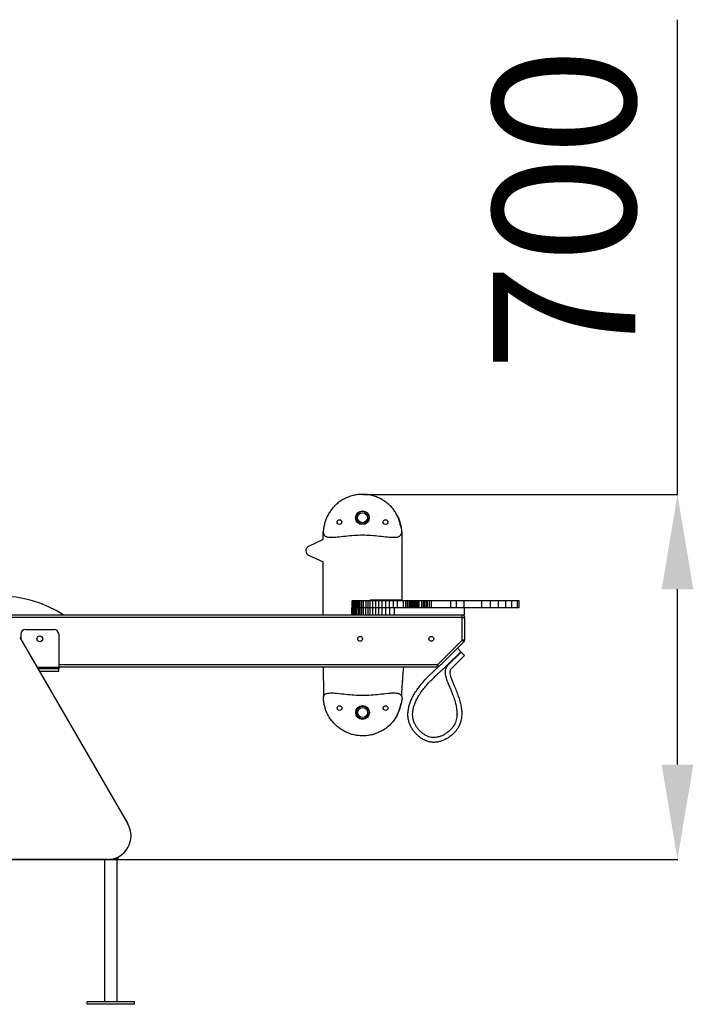
# Model space of a CAD drawing. Units: millimetres. Extents: x 24341 to 30486, y 13592 to 21200.
# Drawn here: x 27934 to 29353, y 19126 to 21200 of the extents above; entities that cross this region are included whole.
import ezdxf

# ---------------------------------------------------------------- set-up
doc = ezdxf.new("R2010")
doc.units = ezdxf.units.MM
doc.header["$PDSIZE"] = -1
doc.layers.add('размер', color=92, linetype='Continuous', lineweight=15)
doc.dimstyles.new('Размер М1.1', dxfattribs={"dimtxt": 300, "dimasz": 200, "dimexe": 1, "dimexo": 1, "dimgap": 50, "dimtad": 1, "dimdec": 0, "dimzin": 0, "dimtxsty": 'Standard', "dimcen": 2.5, "dimazin": 0, "dimtfac": 1, "dimtmove": 0, "dimatfit": 3, "dimfxl": 1, "dimtzin": 0, "dimarcsym": 0})

# ---------------------------------------------------------------- blocks, each defined once
blk = doc.blocks.new('*D9')
at = {"layer": 'Defpoints', "color": 0, "transparency": 16777216}
for p in [(28656.5, 20200.2), (29320.1, 20200.2), (28750.1, 19430.8)]:
    blk.add_point(p, dxfattribs=at)
at = {"layer": 'размер', "color": 0, "lineweight": -2, "transparency": 16777216}
for p, q in [((29320.1, 20200.2), (29320.1, 21200.2)), ((28657.5, 20200.2), (29321.1, 20200.2)), ((29320.1, 19630.8), (29320.1, 20000.2)), ((28751.1, 19430.8), (29321.1, 19430.8))]:
    blk.add_line(p, q, dxfattribs=at)
at = {"layer": 'размер', "color": 0, "transparency": 16777216}
for points in [[(29286.8, 20000.2), (29353.5, 20000.2), (29320.1, 20200.2)], [(29286.8, 19630.8), (29353.5, 19630.8), (29320.1, 19430.8)]]:
    blk.add_solid(points, dxfattribs=at)
at = {"layer": 'размер', "color": 0, "transparency": 16777216, "insert": (29120.1, 20800.2), "char_height": 300, "attachment_point": 5, "rotation": 90}
blk.add_mtext('700', dxfattribs=at)

msp = doc.modelspace()

# ---------------------------------------------------------------- linework, layer by layer
for p, q in [((28573.9, 20105.2), (28573.9, 20121.5)), ((28573.9, 20105.2), (28542.8, 20090.2)), ((28739.6, 20121.3), (28739.6, 19977.8)), ((28543, 20072.1), (28573.9, 20058.1)), ((28573.9, 19945.8), (28573.9, 20058.1)), ((28673.4, 19975.8), (28673.4, 19977.8)), ((28673.4, 19977.8), (28739.6, 19977.8)), ((28634.4, 19945.8), (28634.4, 19960.8)), ((28634.5, 19960.8), (28634.5, 19975.8)), ((28634.5, 19960.8), (28634.5, 19975.8)), ((28634.5, 19945.8), (28634.5, 19960.8)), ((28634.6, 19960.8), (28634.6, 19975.8)), ((28635, 19960.8), (28635, 19975.8)), ((28635, 19945.8), (28635, 19960.8)), ((28635.7, 19960.8), (28635.7, 19975.8)), ((28635.7, 19945.8), (28635.7, 19960.8)), ((28637.7, 19960.8), (28637.7, 19975.8)), ((28637.7, 19945.8), (28637.7, 19960.8)), ((28639.4, 19960.8), (28639.4, 19975.8)), ((28639.4, 19945.8), (28639.4, 19960.8)), ((28641.2, 19960.8), (28641.2, 19975.8)), ((28641.2, 19945.8), (28641.2, 19960.8)), ((28643.3, 19960.8), (28643.3, 19975.8)), ((28643.3, 19945.8), (28643.3, 19960.8)), ((28645.6, 19945.8), (28645.6, 19960.8)), ((28645.7, 19960.8), (28645.7, 19975.8)), ((28648.5, 19960.8), (28648.5, 19975.8)), ((28648.5, 19945.8), (28648.5, 19960.8)), ((28651.5, 19960.8), (28651.5, 19975.8)), ((28651.5, 19945.8), (28651.5, 19960.8)), ((28654.8, 19960.8), (28654.8, 19975.8)), ((28654.8, 19945.8), (28654.8, 19960.8)), ((28658.8, 19960.8), (28658.8, 19975.8)), ((28658.8, 19945.8), (28658.8, 19960.8)), ((28663.9, 19945.8), (28663.9, 19960.8)), ((28664, 19960.8), (28664, 19975.8)), ((28668.2, 19960.8), (28668.2, 19975.8)), ((28668.2, 19945.8), (28668.2, 19960.8)), ((28672.6, 19945.8), (28672.6, 19960.8)), ((28672.7, 19960.8), (28672.7, 19975.8)), ((28678.3, 19960.8), (28678.3, 19975.8)), ((28678.3, 19945.8), (28678.3, 19960.8)), ((28684.3, 19945.8), (28684.3, 19960.8)), ((28684.4, 19960.8), (28684.4, 19975.8)), ((28691, 19960.8), (28691, 19975.8)), ((28691, 19945.8), (28691, 19960.8)), ((28698.2, 19945.8), (28698.2, 19960.8)), ((28698.3, 19960.8), (28698.3, 19975.8)), ((28705.7, 19960.8), (28705.7, 19975.8)), ((28705.9, 19945.8), (28705.9, 19960.8)), ((28713.1, 19960.8), (28713.1, 19975.8)), ((28713.8, 19945.8), (28713.8, 19960.8)), ((28722.1, 19960.8), (28722.1, 19975.8)), ((28723.9, 19945.8), (28723.9, 19960.8)), ((28730, 19960.8), (28723.9, 19960.8)), ((28730.2, 19960.8), (28730.2, 19975.8)), ((28742.6, 19960.8), (28742.6, 19975.8)), ((28747.7, 19960.8), (28747.7, 19975.8)), ((28751.6, 19960.8), (28751.6, 19975.8)), ((28755.1, 19960.8), (28755.1, 19975.8)), ((28757.8, 19960.8), (28757.8, 19975.8)), ((28760.3, 19960.8), (28760.3, 19975.8)), ((28762.5, 19960.8), (28762.5, 19975.8)), ((28764.2, 19960.8), (28764.2, 19975.8)), ((28765.9, 19960.8), (28765.9, 19975.8)), ((28767.7, 19960.8), (28767.7, 19975.8)), ((28769.7, 19960.8), (28769.7, 19975.8)), ((28771.5, 19960.8), (28771.5, 19975.8)), ((28773.5, 19960.8), (28773.5, 19975.8)), ((28775.7, 19960.8), (28775.7, 19975.8)), ((28781.2, 19960.8), (28781.2, 19975.8)), ((28785.1, 19960.8), (28785.1, 19975.8)), ((28788.2, 19960.8), (28788.2, 19975.8)), ((28791.7, 19960.8), (28791.7, 19975.8)), ((28793.6, 19960.8), (28793.6, 19975.8)), ((28797.5, 19960.8), (28797.5, 19975.8)), ((28801.8, 19960.8), (28801.8, 19975.8)), ((28842.5, 19975.8), (28801.8, 19975.8)), ((28842.5, 19960.8), (28801.8, 19960.8)), ((28842.5, 19960.8), (28842.5, 19975.8)), ((28854.4, 19960.8), (28854.4, 19975.8)), ((28870.6, 19960.8), (28870.6, 19975.8)), ((28871.5, 19945.8), (28871.5, 19960.8)), ((28908.1, 19960.8), (28908.1, 19975.8)), ((28926.3, 19960.8), (28926.3, 19975.8)), ((28943, 19960.8), (28943, 19975.8)), ((28958.5, 19960.8), (28958.5, 19975.8)), ((28970.8, 19960.8), (28970.8, 19975.8)), ((28983.1, 19960.8), (28983.1, 19975.8)), ((28986.5, 19960.8), (28986.5, 19975.8)), ((28866.5, 19940.8), (26916.5, 19940.8)), ((28634.3, 19945.8), (27148.6, 19945.8)), ((28871.5, 19945.8), (28723.9, 19945.8)), ((28866.5, 19940.8), (28866.5, 19945.8)), ((28866.5, 19892.9), (28866.5, 19940.8)), ((28866.5, 19940.8), (28871.5, 19940.8)), ((28871.5, 19940.8), (28871.5, 19892.9)), ((27946.5, 19915.8), (28006.5, 19915.8)), ((27934.3, 19898.4), (28162.2, 19505.9)), ((27936.5, 19905.8), (27936.5, 19894.8)), ((28016.5, 19905.8), (28016.5, 19835.8)), ((28814.4, 19840.8), (28866.5, 19892.9)), ((28828.2, 19847.5), (28856.5, 19875.8)), ((28870, 19889.3), (28856.5, 19875.8)), ((28856.5, 19875.8), (28863.5, 19868.7)), ((28871.5, 19892.9), (28866.5, 19892.9)), ((28835.2, 19840.4), (28863.5, 19868.7)), ((28864.2, 19868), (28835.9, 19839.7)), ((28871.3, 19860.9), (28843, 19832.7)), ((28864.2, 19868), (28871.3, 19860.9)), ((27970.7, 19835.8), (28016.5, 19835.8)), ((28016.5, 19832.8), (27972.4, 19832.8)), ((28814.4, 19840.8), (28016.5, 19840.8)), ((28814.4, 19835.8), (28016.5, 19835.8)), ((28016.5, 19835.8), (28016.5, 19832.8)), ((28016.5, 19826.8), (28016.5, 19832.8)), ((28814.4, 19835.8), (28814.4, 19840.8)), ((28016.5, 19826.8), (27975.9, 19826.8)), ((28574.4, 19774), (28574.4, 19772.7)), ((26586.4, 19430.8), (29166.4, 19430.8)), ((28119, 19430.8), (27664.5, 19430.8)), ((28113, 19430.8), (28113, 19130.8)), ((28130.1, 19430.8), (28122.8, 19430.8)), ((28130.1, 19430.8), (28141.5, 19430.8)), ((28133, 19432.8), (28141.5, 19432.8)), ((28140, 19130.8), (28140, 19430.8)), ((28141.5, 19432.8), (28141.5, 19436.2)), ((28141.5, 19430.8), (28141.5, 19432.8)), ((28176.5, 19130.8), (28076.5, 19130.8)), ((28076.5, 19125.8), (28076.5, 19130.8)), ((28176.5, 19125.8), (28076.5, 19125.8)), ((28176.5, 19125.8), (28176.5, 19130.8))]:
    msp.add_line(p, q)
at = {"flags": 128}
for points in [[(28866.5, 19892.9), (28867.1, 19892.2), (28867.8, 19891.5), (28868.4, 19890.9), (28869, 19890.4), (28869.4, 19889.9), (28869.7, 19889.6), (28869.9, 19889.4), (28870, 19889.3)], [(28814.4, 19840.8), (28815.1, 19840.1), (28815.7, 19839.4), (28816.3, 19838.8), (28816.9, 19838.3), (28817.3, 19837.9), (28817.5, 19837.7)]]:
    msp.add_lwpolyline(points, dxfattribs=at)
for centre, radius in [((28656.4, 20151), 14.5), ((28656.4, 20151), 13.5), ((28607.9, 20141.8), 5), ((28656.4, 20151), 10.5), ((28656.4, 20151), 10.5), ((28705, 20141.8), 5), ((27976.5, 19895.8), 6), ((28651.5, 19895.8), 5), ((28801.5, 19895.8), 5), ((28608.2, 19749.9), 5), ((28656.8, 19740.6), 14.5), ((28656.8, 19740.6), 13.5), ((28656.8, 19740.6), 10.5), ((28705.3, 19749.9), 5)]:
    msp.add_circle(centre, radius)
for centre, radius, start, end in [((28547.1, 20081.2), 10, 115.6922, 245.6119), ((27891.5, 19735.8), 250, 57.1401, 122.8599), ((28866.5, 19940.8), 5, 0, 90), ((27946.5, 19905.8), 10, 90, 180), ((28006.5, 19905.8), 10, 0, 90), ((28866.5, 19892.9), 5, 315, 0), ((28814.4, 19840.8), 5, 270, 283.3768), ((28119, 19480.8), 50, 270, 30.1432)]:
    msp.add_arc(centre, radius, start, end)
for points, knots in [([(28656.5, 20114.7), (28650.5, 20114.6), (28638.6, 20114.4), (28620.8, 20112.5), (28607.3, 20110.8), (28598, 20110.1), (28593, 20109.8), (28588, 20109.8), (28583.8, 20110.2), (28580.4, 20111), (28578, 20111.9), (28576, 20113.5), (28574.7, 20116), (28574, 20119.1), (28573.9, 20122.5), (28574.3, 20127.7), (28575.7, 20134.4), (28577.7, 20142.8), (28580.7, 20150.9), (28584.6, 20158.6), (28589.4, 20165.9), (28594.8, 20172.7), (28601.2, 20179.2), (28608.7, 20185.2), (28617.4, 20190.6), (28626.6, 20194.8), (28636.3, 20197.9), (28646.3, 20199.8), (28656.4, 20200.4), (28666.5, 20199.8), (28676.5, 20198), (28686.1, 20194.9), (28695.4, 20190.7), (28704, 20185.3), (28711.7, 20179.3), (28718.2, 20172.8), (28723.6, 20166.1), (28728.1, 20158.8), (28731.6, 20151), (28734.5, 20142.9), (28736.8, 20134.4), (28738.9, 20127.6), (28739.7, 20122.4), (28739.5, 20119), (28738.3, 20115.9), (28736.2, 20113.2), (28733.3, 20111.1), (28729.5, 20110), (28725, 20109.9), (28719.9, 20109.8), (28714.9, 20110), (28705.6, 20110.8), (28692.1, 20112.5), (28674.3, 20114.4), (28662.4, 20114.6), (28656.5, 20114.7)], [0, 0, 0, 0, 0.041482, 0.082976, 0.124456, 0.136153, 0.147811, 0.159384, 0.17113, 0.17719, 0.183102, 0.188739, 0.19453, 0.202668, 0.210678, 0.218454, 0.238365, 0.258397, 0.278449, 0.298542, 0.318657, 0.338754, 0.358833, 0.382261, 0.405735, 0.429251, 0.452783, 0.476306, 0.499813, 0.523294, 0.546733, 0.570145, 0.593602, 0.617163, 0.640853, 0.661126, 0.681199, 0.700973, 0.720592, 0.740463, 0.760848, 0.781769, 0.789679, 0.797319, 0.805059, 0.813059, 0.820953, 0.828705, 0.840548, 0.852253, 0.863856, 0.875484, 0.91703, 0.958513, 1, 1, 1, 1]), ([(28728.3, 20157.9), (28728.9, 20156.9), (28731.2, 20153.2), (28734, 20146.2), (28736.6, 20138.2), (28737.4, 20133.1), (28737.7, 20131)], [0, 0, 0, 0, 0.124835, 0.453313, 0.785537, 1, 1, 1, 1]), ([(28635, 19960.8), (28634.8, 19960.8), (28634.6, 19960.8), (28634.6, 19960.8), (28634.5, 19960.8)], [0, 0, 0, 0, 0.5602892, 1, 1, 1, 1]), ([(28635, 19975.8), (28634.9, 19975.8), (28634.7, 19975.8), (28634.6, 19975.8), (28634.6, 19975.8)], [0, 0, 0, 0, 0.560127, 1, 1, 1, 1]), ([(28635.7, 19975.8), (28635.5, 19975.8), (28635.3, 19975.8), (28635.1, 19975.8), (28635, 19975.8)], [0, 0, 0, 0, 0.5601553, 1, 1, 1, 1]), ([(28635.7, 19960.8), (28635.5, 19960.8), (28635.3, 19960.8), (28635.1, 19960.8), (28635, 19960.8)], [0, 0, 0, 0, 0.5601553, 1, 1, 1, 1]), ([(28635.7, 19960.8), (28635.5, 19960.8), (28635.2, 19960.8), (28635, 19960.8), (28635, 19960.8)], [0, 0, 0, 0, 0.560039, 1, 1, 1, 1]), ([(28637.7, 19975.8), (28637.3, 19975.8), (28636.5, 19975.8), (28635.9, 19975.8), (28635.7, 19975.8)], [0, 0, 0, 0, 0.560047, 1, 1, 1, 1]), ([(28637.7, 19960.8), (28637.3, 19960.8), (28636.5, 19960.8), (28635.9, 19960.8), (28635.7, 19960.8)], [0, 0, 0, 0, 0.560047, 1, 1, 1, 1]), ([(28637.7, 19960.8), (28637.2, 19960.8), (28636.4, 19960.8), (28635.9, 19960.8), (28635.7, 19960.8)], [0, 0, 0, 0, 0.559908, 1, 1, 1, 1]), ([(28639.4, 19975.8), (28639.1, 19975.8), (28638.5, 19975.8), (28638, 19975.8), (28637.7, 19975.8)], [0, 0, 0, 0, 0.5600816, 1, 1, 1, 1]), ([(28639.4, 19960.8), (28639.1, 19960.8), (28638.5, 19960.8), (28638, 19960.8), (28637.7, 19960.8)], [0, 0, 0, 0, 0.5600816, 1, 1, 1, 1]), ([(28639.4, 19960.8), (28639.1, 19960.8), (28638.5, 19960.8), (28637.9, 19960.8), (28637.7, 19960.8)], [0, 0, 0, 0, 0.560137, 1, 1, 1, 1]), ([(28641.2, 19975.8), (28640.9, 19975.8), (28640.3, 19975.8), (28639.7, 19975.8), (28639.4, 19975.8)], [0, 0, 0, 0, 0.560132, 1, 1, 1, 1]), ([(28641.2, 19960.8), (28640.9, 19960.8), (28640.3, 19960.8), (28639.7, 19960.8), (28639.4, 19960.8)], [0, 0, 0, 0, 0.560132, 1, 1, 1, 1]), ([(28641.2, 19960.8), (28640.8, 19960.8), (28640.2, 19960.8), (28639.7, 19960.8), (28639.4, 19960.8)], [0, 0, 0, 0, 0.560168, 1, 1, 1, 1]), ([(28643.3, 19975.8), (28642.9, 19975.8), (28642.2, 19975.8), (28641.5, 19975.8), (28641.2, 19975.8)], [0, 0, 0, 0, 0.560231, 1, 1, 1, 1]), ([(28643.3, 19960.8), (28642.9, 19960.8), (28642.2, 19960.8), (28641.5, 19960.8), (28641.2, 19960.8)], [0, 0, 0, 0, 0.560231, 1, 1, 1, 1]), ([(28643.3, 19960.8), (28642.9, 19960.8), (28642.2, 19960.8), (28641.5, 19960.8), (28641.2, 19960.8)], [0, 0, 0, 0, 0.560077, 1, 1, 1, 1]), ([(28645.7, 19975.8), (28645.2, 19975.8), (28644.4, 19975.8), (28643.6, 19975.8), (28643.3, 19975.8)], [0, 0, 0, 0, 0.560148, 1, 1, 1, 1]), ([(28645.7, 19960.8), (28645.2, 19960.8), (28644.4, 19960.8), (28643.6, 19960.8), (28643.3, 19960.8)], [0, 0, 0, 0, 0.560148, 1, 1, 1, 1]), ([(28645.6, 19960.8), (28645.2, 19960.8), (28644.4, 19960.8), (28643.6, 19960.8), (28643.3, 19960.8)], [0, 0, 0, 0, 0.560052, 1, 1, 1, 1]), ([(28648.5, 19960.8), (28648, 19960.8), (28647, 19960.8), (28646, 19960.8), (28645.6, 19960.8)], [0, 0, 0, 0, 0.5600595, 1, 1, 1, 1]), ([(28648.5, 19975.8), (28648, 19975.8), (28647, 19975.8), (28646.1, 19975.8), (28645.7, 19975.8)], [0, 0, 0, 0, 0.560005, 1, 1, 1, 1]), ([(28648.5, 19960.8), (28648, 19960.8), (28647, 19960.8), (28646.1, 19960.8), (28645.7, 19960.8)], [0, 0, 0, 0, 0.560005, 1, 1, 1, 1]), ([(28651.5, 19975.8), (28651, 19975.8), (28650, 19975.8), (28649, 19975.8), (28648.5, 19975.8)], [0, 0, 0, 0, 0.560083, 1, 1, 1, 1]), ([(28651.5, 19960.8), (28651, 19960.8), (28650, 19960.8), (28649, 19960.8), (28648.5, 19960.8)], [0, 0, 0, 0, 0.560083, 1, 1, 1, 1]), ([(28651.5, 19960.8), (28650.9, 19960.8), (28649.9, 19960.8), (28648.9, 19960.8), (28648.5, 19960.8)], [0, 0, 0, 0, 0.560122, 1, 1, 1, 1]), ([(28654.8, 19975.8), (28654.2, 19975.8), (28653.1, 19975.8), (28652, 19975.8), (28651.5, 19975.8)], [0, 0, 0, 0, 0.5600733, 1, 1, 1, 1]), ([(28654.8, 19960.8), (28654.2, 19960.8), (28653.1, 19960.8), (28652, 19960.8), (28651.5, 19960.8)], [0, 0, 0, 0, 0.5600733, 1, 1, 1, 1]), ([(28654.8, 19960.8), (28654.2, 19960.8), (28653.1, 19960.8), (28652, 19960.8), (28651.5, 19960.8)], [0, 0, 0, 0, 0.560041, 1, 1, 1, 1]), ([(28658.8, 19975.8), (28658.1, 19975.8), (28656.7, 19975.8), (28655.4, 19975.8), (28654.8, 19975.8)], [0, 0, 0, 0, 0.560076, 1, 1, 1, 1]), ([(28658.8, 19960.8), (28658.1, 19960.8), (28656.7, 19960.8), (28655.4, 19960.8), (28654.8, 19960.8)], [0, 0, 0, 0, 0.560076, 1, 1, 1, 1]), ([(28658.8, 19960.8), (28658.1, 19960.8), (28656.7, 19960.8), (28655.4, 19960.8), (28654.8, 19960.8)], [0, 0, 0, 0, 0.560067, 1, 1, 1, 1]), ([(28664, 19975.8), (28663, 19975.8), (28661.3, 19975.8), (28659.6, 19975.8), (28658.8, 19975.8)], [0, 0, 0, 0, 0.5600458, 1, 1, 1, 1]), ([(28664, 19960.8), (28663, 19960.8), (28661.3, 19960.8), (28659.6, 19960.8), (28658.8, 19960.8)], [0, 0, 0, 0, 0.5600458, 1, 1, 1, 1]), ([(28663.9, 19960.8), (28663, 19960.8), (28661.3, 19960.8), (28659.6, 19960.8), (28658.8, 19960.8)], [0, 0, 0, 0, 0.56008, 1, 1, 1, 1]), ([(28668.2, 19960.8), (28667.4, 19960.8), (28666, 19960.8), (28664.6, 19960.8), (28663.9, 19960.8)], [0, 0, 0, 0, 0.560019, 1, 1, 1, 1]), ([(28668.2, 19975.8), (28667.4, 19975.8), (28666, 19975.8), (28664.6, 19975.8), (28664, 19975.8)], [0, 0, 0, 0, 0.560074, 1, 1, 1, 1]), ([(28668.2, 19960.8), (28667.4, 19960.8), (28666, 19960.8), (28664.6, 19960.8), (28664, 19960.8)], [0, 0, 0, 0, 0.560074, 1, 1, 1, 1]), ([(28672.7, 19975.8), (28671.8, 19975.8), (28670.4, 19975.8), (28668.9, 19975.8), (28668.2, 19975.8)], [0, 0, 0, 0, 0.560042, 1, 1, 1, 1]), ([(28672.7, 19960.8), (28671.8, 19960.8), (28670.4, 19960.8), (28668.9, 19960.8), (28668.2, 19960.8)], [0, 0, 0, 0, 0.560042, 1, 1, 1, 1]), ([(28672.6, 19960.8), (28671.8, 19960.8), (28670.3, 19960.8), (28668.8, 19960.8), (28668.2, 19960.8)], [0, 0, 0, 0, 0.560047, 1, 1, 1, 1]), ([(28678.3, 19960.8), (28677.2, 19960.8), (28675.4, 19960.8), (28673.5, 19960.8), (28672.6, 19960.8)], [0, 0, 0, 0, 0.560036, 1, 1, 1, 1]), ([(28678.3, 19975.8), (28677.3, 19975.8), (28675.4, 19975.8), (28673.5, 19975.8), (28672.7, 19975.8)], [0, 0, 0, 0, 0.560066, 1, 1, 1, 1]), ([(28678.3, 19960.8), (28677.3, 19960.8), (28675.4, 19960.8), (28673.5, 19960.8), (28672.7, 19960.8)], [0, 0, 0, 0, 0.560066, 1, 1, 1, 1]), ([(28684.4, 19975.8), (28683.3, 19975.8), (28681.2, 19975.8), (28679.2, 19975.8), (28678.3, 19975.8)], [0, 0, 0, 0, 0.5600264, 1, 1, 1, 1]), ([(28684.4, 19960.8), (28683.3, 19960.8), (28681.2, 19960.8), (28679.2, 19960.8), (28678.3, 19960.8)], [0, 0, 0, 0, 0.5600264, 1, 1, 1, 1]), ([(28684.3, 19960.8), (28683.2, 19960.8), (28681.2, 19960.8), (28679.2, 19960.8), (28678.3, 19960.8)], [0, 0, 0, 0, 0.560045, 1, 1, 1, 1]), ([(28691, 19960.8), (28689.8, 19960.8), (28687.6, 19960.8), (28685.3, 19960.8), (28684.3, 19960.8)], [0, 0, 0, 0, 0.560016, 1, 1, 1, 1]), ([(28691, 19975.8), (28689.8, 19975.8), (28687.6, 19975.8), (28685.4, 19975.8), (28684.4, 19975.8)], [0, 0, 0, 0, 0.560054, 1, 1, 1, 1]), ([(28691, 19960.8), (28689.8, 19960.8), (28687.6, 19960.8), (28685.4, 19960.8), (28684.4, 19960.8)], [0, 0, 0, 0, 0.560054, 1, 1, 1, 1]), ([(28698.3, 19975.8), (28696.9, 19975.8), (28694.5, 19975.8), (28692.1, 19975.8), (28691, 19975.8)], [0, 0, 0, 0, 0.560026, 1, 1, 1, 1]), ([(28698.3, 19960.8), (28696.9, 19960.8), (28694.5, 19960.8), (28692.1, 19960.8), (28691, 19960.8)], [0, 0, 0, 0, 0.560026, 1, 1, 1, 1]), ([(28698.2, 19960.8), (28696.9, 19960.8), (28694.5, 19960.8), (28692.1, 19960.8), (28691, 19960.8)], [0, 0, 0, 0, 0.56, 1, 1, 1, 1]), ([(28705.9, 19960.8), (28704.5, 19960.8), (28702, 19960.8), (28699.4, 19960.8), (28698.2, 19960.8)], [0, 0, 0, 0, 0.560034, 1, 1, 1, 1]), ([(28705.7, 19975.8), (28704.4, 19975.8), (28701.9, 19975.8), (28699.4, 19975.8), (28698.3, 19975.8)], [0, 0, 0, 0, 0.560047, 1, 1, 1, 1]), ([(28705.7, 19960.8), (28704.4, 19960.8), (28701.9, 19960.8), (28699.4, 19960.8), (28698.3, 19960.8)], [0, 0, 0, 0, 0.560047, 1, 1, 1, 1]), ([(28713.1, 19975.8), (28711.8, 19975.8), (28709.3, 19975.8), (28706.8, 19975.8), (28705.7, 19975.8)], [0, 0, 0, 0, 0.560058, 1, 1, 1, 1]), ([(28713.1, 19960.8), (28711.8, 19960.8), (28709.3, 19960.8), (28706.8, 19960.8), (28705.7, 19960.8)], [0, 0, 0, 0, 0.560058, 1, 1, 1, 1]), ([(28713.8, 19960.8), (28712.4, 19960.8), (28709.8, 19960.8), (28707.1, 19960.8), (28705.9, 19960.8)], [0, 0, 0, 0, 0.5600396, 1, 1, 1, 1]), ([(28722.1, 19975.8), (28720.5, 19975.8), (28717.5, 19975.8), (28714.5, 19975.8), (28713.1, 19975.8)], [0, 0, 0, 0, 0.560024, 1, 1, 1, 1]), ([(28722.1, 19960.8), (28720.5, 19960.8), (28717.5, 19960.8), (28714.5, 19960.8), (28713.1, 19960.8)], [0, 0, 0, 0, 0.560024, 1, 1, 1, 1]), ([(28723.9, 19960.8), (28722.1, 19960.8), (28718.8, 19960.8), (28715.3, 19960.8), (28713.8, 19960.8)], [0, 0, 0, 0, 0.559978, 1, 1, 1, 1]), ([(28730.2, 19975.8), (28728.7, 19975.8), (28726.1, 19975.8), (28723.3, 19975.8), (28722.1, 19975.8)], [0, 0, 0, 0, 0.560023, 1, 1, 1, 1]), ([(28730.2, 19960.8), (28728.7, 19960.8), (28726.1, 19960.8), (28723.3, 19960.8), (28722.1, 19960.8)], [0, 0, 0, 0, 0.560023, 1, 1, 1, 1]), ([(28742.6, 19975.8), (28740.4, 19975.8), (28736.5, 19975.8), (28732.1, 19975.8), (28730.2, 19975.8)], [0, 0, 0, 0, 0.559973, 1, 1, 1, 1]), ([(28742.6, 19960.8), (28740.4, 19960.8), (28736.5, 19960.8), (28732.1, 19960.8), (28730.2, 19960.8)], [0, 0, 0, 0, 0.559973, 1, 1, 1, 1]), ([(28747.7, 19975.8), (28746.8, 19975.8), (28745.2, 19975.8), (28743.4, 19975.8), (28742.6, 19975.8)], [0, 0, 0, 0, 0.560005, 1, 1, 1, 1]), ([(28747.7, 19960.8), (28746.8, 19960.8), (28745.2, 19960.8), (28743.4, 19960.8), (28742.6, 19960.8)], [0, 0, 0, 0, 0.560005, 1, 1, 1, 1]), ([(28751.6, 19975.8), (28750.9, 19975.8), (28749.7, 19975.8), (28748.3, 19975.8), (28747.7, 19975.8)], [0, 0, 0, 0, 0.560039, 1, 1, 1, 1]), ([(28751.6, 19960.8), (28750.9, 19960.8), (28749.7, 19960.8), (28748.3, 19960.8), (28747.7, 19960.8)], [0, 0, 0, 0, 0.560039, 1, 1, 1, 1]), ([(28755.1, 19975.8), (28754.4, 19975.8), (28753.3, 19975.8), (28752.1, 19975.8), (28751.6, 19975.8)], [0, 0, 0, 0, 0.5600798, 1, 1, 1, 1]), ([(28755.1, 19960.8), (28754.4, 19960.8), (28753.3, 19960.8), (28752.1, 19960.8), (28751.6, 19960.8)], [0, 0, 0, 0, 0.5600798, 1, 1, 1, 1]), ([(28757.8, 19975.8), (28757.3, 19975.8), (28756.4, 19975.8), (28755.5, 19975.8), (28755.1, 19975.8)], [0, 0, 0, 0, 0.560121, 1, 1, 1, 1]), ([(28757.8, 19960.8), (28757.3, 19960.8), (28756.4, 19960.8), (28755.5, 19960.8), (28755.1, 19960.8)], [0, 0, 0, 0, 0.560121, 1, 1, 1, 1]), ([(28760.3, 19975.8), (28759.9, 19975.8), (28759, 19975.8), (28758.2, 19975.8), (28757.8, 19975.8)], [0, 0, 0, 0, 0.560026, 1, 1, 1, 1]), ([(28760.3, 19960.8), (28759.9, 19960.8), (28759, 19960.8), (28758.2, 19960.8), (28757.8, 19960.8)], [0, 0, 0, 0, 0.560026, 1, 1, 1, 1]), ([(28762.5, 19975.8), (28762.1, 19975.8), (28761.4, 19975.8), (28760.6, 19975.8), (28760.3, 19975.8)], [0, 0, 0, 0, 0.560033, 1, 1, 1, 1]), ([(28762.5, 19960.8), (28762.1, 19960.8), (28761.4, 19960.8), (28760.6, 19960.8), (28760.3, 19960.8)], [0, 0, 0, 0, 0.560033, 1, 1, 1, 1]), ([(28764.2, 19975.8), (28763.9, 19975.8), (28763.3, 19975.8), (28762.8, 19975.8), (28762.5, 19975.8)], [0, 0, 0, 0, 0.560086, 1, 1, 1, 1]), ([(28764.2, 19960.8), (28763.9, 19960.8), (28763.3, 19960.8), (28762.8, 19960.8), (28762.5, 19960.8)], [0, 0, 0, 0, 0.560086, 1, 1, 1, 1]), ([(28765.9, 19975.8), (28765.6, 19975.8), (28765, 19975.8), (28764.5, 19975.8), (28764.2, 19975.8)], [0, 0, 0, 0, 0.560243, 1, 1, 1, 1]), ([(28765.9, 19960.8), (28765.6, 19960.8), (28765, 19960.8), (28764.5, 19960.8), (28764.2, 19960.8)], [0, 0, 0, 0, 0.560243, 1, 1, 1, 1]), ([(28767.7, 19975.8), (28767.4, 19975.8), (28766.8, 19975.8), (28766.2, 19975.8), (28765.9, 19975.8)], [0, 0, 0, 0, 0.560163, 1, 1, 1, 1]), ([(28767.7, 19960.8), (28767.4, 19960.8), (28766.8, 19960.8), (28766.2, 19960.8), (28765.9, 19960.8)], [0, 0, 0, 0, 0.560163, 1, 1, 1, 1]), ([(28769.7, 19975.8), (28769.3, 19975.8), (28768.6, 19975.8), (28768, 19975.8), (28767.7, 19975.8)], [0, 0, 0, 0, 0.560171, 1, 1, 1, 1]), ([(28769.7, 19960.8), (28769.3, 19960.8), (28768.6, 19960.8), (28768, 19960.8), (28767.7, 19960.8)], [0, 0, 0, 0, 0.560171, 1, 1, 1, 1]), ([(28771.5, 19975.8), (28771.2, 19975.8), (28770.5, 19975.8), (28769.9, 19975.8), (28769.7, 19975.8)], [0, 0, 0, 0, 0.560054, 1, 1, 1, 1]), ([(28771.5, 19960.8), (28771.2, 19960.8), (28770.5, 19960.8), (28769.9, 19960.8), (28769.7, 19960.8)], [0, 0, 0, 0, 0.560054, 1, 1, 1, 1]), ([(28773.5, 19975.8), (28773.1, 19975.8), (28772.4, 19975.8), (28771.8, 19975.8), (28771.5, 19975.8)], [0, 0, 0, 0, 0.560261, 1, 1, 1, 1]), ([(28773.5, 19960.8), (28773.1, 19960.8), (28772.4, 19960.8), (28771.8, 19960.8), (28771.5, 19960.8)], [0, 0, 0, 0, 0.560261, 1, 1, 1, 1]), ([(28775.7, 19975.8), (28775.3, 19975.8), (28774.5, 19975.8), (28773.8, 19975.8), (28773.5, 19975.8)], [0, 0, 0, 0, 0.560208, 1, 1, 1, 1]), ([(28775.7, 19960.8), (28775.3, 19960.8), (28774.5, 19960.8), (28773.8, 19960.8), (28773.5, 19960.8)], [0, 0, 0, 0, 0.560208, 1, 1, 1, 1]), ([(28781.2, 19975.8), (28780.1, 19975.8), (28778.2, 19975.8), (28776.5, 19975.8), (28775.7, 19975.8)], [0, 0, 0, 0, 0.559922, 1, 1, 1, 1]), ([(28781.2, 19960.8), (28780.1, 19960.8), (28778.2, 19960.8), (28776.5, 19960.8), (28775.7, 19960.8)], [0, 0, 0, 0, 0.559922, 1, 1, 1, 1]), ([(28785.1, 19975.8), (28784.3, 19975.8), (28783, 19975.8), (28781.8, 19975.8), (28781.2, 19975.8)], [0, 0, 0, 0, 0.559985, 1, 1, 1, 1]), ([(28785.1, 19960.8), (28784.3, 19960.8), (28783, 19960.8), (28781.8, 19960.8), (28781.2, 19960.8)], [0, 0, 0, 0, 0.559985, 1, 1, 1, 1]), ([(28788.2, 19975.8), (28787.6, 19975.8), (28786.6, 19975.8), (28785.5, 19975.8), (28785.1, 19975.8)], [0, 0, 0, 0, 0.560016, 1, 1, 1, 1]), ([(28788.2, 19960.8), (28787.6, 19960.8), (28786.6, 19960.8), (28785.5, 19960.8), (28785.1, 19960.8)], [0, 0, 0, 0, 0.560016, 1, 1, 1, 1]), ([(28791.7, 19975.8), (28791.1, 19975.8), (28789.9, 19975.8), (28788.7, 19975.8), (28788.2, 19975.8)], [0, 0, 0, 0, 0.560022, 1, 1, 1, 1]), ([(28791.7, 19960.8), (28791.1, 19960.8), (28789.9, 19960.8), (28788.7, 19960.8), (28788.2, 19960.8)], [0, 0, 0, 0, 0.560022, 1, 1, 1, 1]), ([(28793.6, 19975.8), (28793.2, 19975.8), (28792.6, 19975.8), (28792, 19975.8), (28791.7, 19975.8)], [0, 0, 0, 0, 0.5600431, 1, 1, 1, 1]), ([(28793.6, 19960.8), (28793.2, 19960.8), (28792.6, 19960.8), (28792, 19960.8), (28791.7, 19960.8)], [0, 0, 0, 0, 0.5600431, 1, 1, 1, 1]), ([(28797.5, 19975.8), (28796.8, 19975.8), (28795.5, 19975.8), (28794.2, 19975.8), (28793.6, 19975.8)], [0, 0, 0, 0, 0.560061, 1, 1, 1, 1]), ([(28797.5, 19960.8), (28796.8, 19960.8), (28795.5, 19960.8), (28794.2, 19960.8), (28793.6, 19960.8)], [0, 0, 0, 0, 0.560061, 1, 1, 1, 1]), ([(28801.8, 19975.8), (28801, 19975.8), (28799.6, 19975.8), (28798.2, 19975.8), (28797.5, 19975.8)], [0, 0, 0, 0, 0.560039, 1, 1, 1, 1]), ([(28801.8, 19960.8), (28801, 19960.8), (28799.6, 19960.8), (28798.2, 19960.8), (28797.5, 19960.8)], [0, 0, 0, 0, 0.560039, 1, 1, 1, 1]), ([(28854.4, 19975.8), (28852.2, 19975.8), (28848.2, 19975.8), (28844.3, 19975.8), (28842.5, 19975.8)], [0, 0, 0, 0, 0.559987, 1, 1, 1, 1]), ([(28854.4, 19960.8), (28852.2, 19960.8), (28848.2, 19960.8), (28844.3, 19960.8), (28842.5, 19960.8)], [0, 0, 0, 0, 0.559987, 1, 1, 1, 1]), ([(28870.6, 19975.8), (28867.6, 19975.8), (28862.2, 19975.8), (28856.8, 19975.8), (28854.4, 19975.8)], [0, 0, 0, 0, 0.559981, 1, 1, 1, 1]), ([(28870.6, 19960.8), (28867.6, 19960.8), (28862.2, 19960.8), (28856.8, 19960.8), (28854.4, 19960.8)], [0, 0, 0, 0, 0.559981, 1, 1, 1, 1]), ([(28908.1, 19975.8), (28904.7, 19975.8), (28898.1, 19975.8), (28888.3, 19975.8), (28879.2, 19975.8), (28873.4, 19975.8), (28870.6, 19975.8)], [0, 0, 0, 0, 0.280139, 0.55992, 0.779817, 1, 1, 1, 1]), ([(28908.1, 19960.8), (28904.7, 19960.8), (28898.1, 19960.8), (28888.3, 19960.8), (28879.2, 19960.8), (28873.4, 19960.8), (28870.6, 19960.8)], [0, 0, 0, 0, 0.280139, 0.55992, 0.779817, 1, 1, 1, 1]), ([(28926.3, 19975.8), (28923, 19975.8), (28917.2, 19975.8), (28910.8, 19975.8), (28908.1, 19975.8)], [0, 0, 0, 0, 0.559938, 1, 1, 1, 1]), ([(28926.3, 19960.8), (28923, 19960.8), (28917.2, 19960.8), (28910.8, 19960.8), (28908.1, 19960.8)], [0, 0, 0, 0, 0.559938, 1, 1, 1, 1]), ([(28943, 19975.8), (28940, 19975.8), (28934.7, 19975.8), (28928.9, 19975.8), (28926.3, 19975.8)], [0, 0, 0, 0, 0.559952, 1, 1, 1, 1]), ([(28943, 19960.8), (28940, 19960.8), (28934.7, 19960.8), (28928.9, 19960.8), (28926.3, 19960.8)], [0, 0, 0, 0, 0.559952, 1, 1, 1, 1]), ([(28958.5, 19975.8), (28955.9, 19975.8), (28951, 19975.8), (28945.5, 19975.8), (28943, 19975.8)], [0, 0, 0, 0, 0.559928, 1, 1, 1, 1]), ([(28958.5, 19960.8), (28955.9, 19960.8), (28951, 19960.8), (28945.5, 19960.8), (28943, 19960.8)], [0, 0, 0, 0, 0.559928, 1, 1, 1, 1]), ([(28970.8, 19975.8), (28968.7, 19975.8), (28965, 19975.8), (28960.5, 19975.8), (28958.5, 19975.8)], [0, 0, 0, 0, 0.559925, 1, 1, 1, 1]), ([(28970.8, 19960.8), (28968.7, 19960.8), (28965, 19960.8), (28960.5, 19960.8), (28958.5, 19960.8)], [0, 0, 0, 0, 0.559925, 1, 1, 1, 1]), ([(28983.1, 19975.8), (28982.3, 19975.8), (28980.7, 19975.8), (28977.6, 19975.8), (28974.3, 19975.8), (28972, 19975.8), (28970.8, 19975.8)], [0, 0, 0, 0, 0.280089, 0.559934, 0.779865, 1, 1, 1, 1]), ([(28983.1, 19960.8), (28982.3, 19960.8), (28980.7, 19960.8), (28977.6, 19960.8), (28974.3, 19960.8), (28972, 19960.8), (28970.8, 19960.8)], [0, 0, 0, 0, 0.280089, 0.559934, 0.779865, 1, 1, 1, 1]), ([(28986.4, 19975.8), (28986.4, 19975.8), (28986.3, 19975.8), (28985.3, 19975.8), (28983.9, 19975.8), (28983.1, 19975.8)], [0, 0, 0, 0, 0.262457, 0.630892, 1, 1, 1, 1]), ([(28986.4, 19960.8), (28986.4, 19960.8), (28986.3, 19960.8), (28985.3, 19960.8), (28983.9, 19960.8), (28983.1, 19960.8)], [0, 0, 0, 0, 0.262457, 0.630892, 1, 1, 1, 1]), ([(28635, 19945.8), (28634.8, 19945.8), (28634.6, 19945.8), (28634.6, 19945.8), (28634.5, 19945.8)], [0, 0, 0, 0, 0.5602892, 1, 1, 1, 1]), ([(28635.7, 19945.8), (28635.5, 19945.8), (28635.2, 19945.8), (28635, 19945.8), (28635, 19945.8)], [0, 0, 0, 0, 0.560039, 1, 1, 1, 1]), ([(28637.7, 19945.8), (28637.2, 19945.8), (28636.4, 19945.8), (28635.9, 19945.8), (28635.7, 19945.8)], [0, 0, 0, 0, 0.559908, 1, 1, 1, 1]), ([(28639.4, 19945.8), (28639.1, 19945.8), (28638.5, 19945.8), (28637.9, 19945.8), (28637.7, 19945.8)], [0, 0, 0, 0, 0.560137, 1, 1, 1, 1]), ([(28641.2, 19945.8), (28640.8, 19945.8), (28640.2, 19945.8), (28639.7, 19945.8), (28639.4, 19945.8)], [0, 0, 0, 0, 0.560168, 1, 1, 1, 1]), ([(28643.3, 19945.8), (28642.9, 19945.8), (28642.2, 19945.8), (28641.5, 19945.8), (28641.2, 19945.8)], [0, 0, 0, 0, 0.560077, 1, 1, 1, 1]), ([(28645.6, 19945.8), (28645.2, 19945.8), (28644.4, 19945.8), (28643.6, 19945.8), (28643.3, 19945.8)], [0, 0, 0, 0, 0.560052, 1, 1, 1, 1]), ([(28648.5, 19945.8), (28648, 19945.8), (28647, 19945.8), (28646, 19945.8), (28645.6, 19945.8)], [0, 0, 0, 0, 0.5600595, 1, 1, 1, 1]), ([(28651.5, 19945.8), (28650.9, 19945.8), (28649.9, 19945.8), (28648.9, 19945.8), (28648.5, 19945.8)], [0, 0, 0, 0, 0.560122, 1, 1, 1, 1]), ([(28654.8, 19945.8), (28654.2, 19945.8), (28653.1, 19945.8), (28652, 19945.8), (28651.5, 19945.8)], [0, 0, 0, 0, 0.560041, 1, 1, 1, 1]), ([(28658.8, 19945.8), (28658.1, 19945.8), (28656.7, 19945.8), (28655.4, 19945.8), (28654.8, 19945.8)], [0, 0, 0, 0, 0.560067, 1, 1, 1, 1]), ([(28663.9, 19945.8), (28663, 19945.8), (28661.3, 19945.8), (28659.6, 19945.8), (28658.8, 19945.8)], [0, 0, 0, 0, 0.56008, 1, 1, 1, 1]), ([(28668.2, 19945.8), (28667.4, 19945.8), (28666, 19945.8), (28664.6, 19945.8), (28663.9, 19945.8)], [0, 0, 0, 0, 0.560019, 1, 1, 1, 1]), ([(28672.6, 19945.8), (28671.8, 19945.8), (28670.3, 19945.8), (28668.8, 19945.8), (28668.2, 19945.8)], [0, 0, 0, 0, 0.560047, 1, 1, 1, 1]), ([(28678.3, 19945.8), (28677.2, 19945.8), (28675.4, 19945.8), (28673.5, 19945.8), (28672.6, 19945.8)], [0, 0, 0, 0, 0.560036, 1, 1, 1, 1]), ([(28684.3, 19945.8), (28683.2, 19945.8), (28681.2, 19945.8), (28679.2, 19945.8), (28678.3, 19945.8)], [0, 0, 0, 0, 0.560045, 1, 1, 1, 1]), ([(28691, 19945.8), (28689.8, 19945.8), (28687.6, 19945.8), (28685.3, 19945.8), (28684.3, 19945.8)], [0, 0, 0, 0, 0.560016, 1, 1, 1, 1]), ([(28698.2, 19945.8), (28696.9, 19945.8), (28694.5, 19945.8), (28692.1, 19945.8), (28691, 19945.8)], [0, 0, 0, 0, 0.56, 1, 1, 1, 1]), ([(28705.9, 19945.8), (28704.5, 19945.8), (28702, 19945.8), (28699.4, 19945.8), (28698.2, 19945.8)], [0, 0, 0, 0, 0.560034, 1, 1, 1, 1]), ([(28713.8, 19945.8), (28712.4, 19945.8), (28709.8, 19945.8), (28707.1, 19945.8), (28705.9, 19945.8)], [0, 0, 0, 0, 0.5600396, 1, 1, 1, 1]), ([(28723.9, 19945.8), (28722.1, 19945.8), (28718.8, 19945.8), (28715.3, 19945.8), (28713.8, 19945.8)], [0, 0, 0, 0, 0.559978, 1, 1, 1, 1]), ([(28573.6, 19835.8), (28573.7, 19829.2), (28574.1, 19808.6), (28574.2, 19788), (28574.4, 19774)], [0, 0, 0, 0, 0.317916, 1, 1, 1, 1]), ([(28739.2, 19774), (28739.4, 19777.6), (28739.7, 19784.7), (28740.2, 19795), (28740.8, 19804.9), (28741.6, 19814.7), (28742.5, 19824.9), (28743.1, 19832), (28743.5, 19835.7), (28743.5, 19835.8)], [0, 0, 0, 0, 0.176816, 0.342094, 0.500312, 0.655945, 0.82108, 0.9934, 1, 1, 1, 1]), ([(28843, 19832.7), (28842.6, 19832.1), (28841.6, 19831), (28840.9, 19828.9), (28840.5, 19826), (28840.8, 19822.3), (28841.9, 19817.2), (28844, 19811), (28846.8, 19803.9), (28850.4, 19795.3), (28854.5, 19785.6), (28858.4, 19774.8), (28861.7, 19764.5), (28863.9, 19755.1), (28865.2, 19746.6), (28865.8, 19739.1), (28865.6, 19731.8), (28864.5, 19724.8), (28862.6, 19718), (28859.8, 19711.4), (28856, 19705.2), (28851.2, 19699.2), (28845.6, 19693.7), (28839.4, 19688.8), (28832.8, 19684.7), (28825.8, 19681.4), (28818.6, 19679.1), (28811.3, 19677.7), (28803.8, 19677.6), (28796.5, 19678.8), (28789.5, 19681.2), (28782.8, 19684.7), (28776.5, 19689), (28770.8, 19694.1), (28765.6, 19699.7), (28761.2, 19705.8), (28757.6, 19712.3), (28754.8, 19719.3), (28752.9, 19726.8), (28752.1, 19734.9), (28752.4, 19743.1), (28753.8, 19751.4), (28756.1, 19759.7), (28759.6, 19768.4), (28764.2, 19777.4), (28770, 19786.7), (28776.7, 19795.9), (28784.2, 19804.9), (28792.1, 19813.5), (28799.4, 19820.9), (28805.6, 19826.9), (28810.7, 19831.6), (28815.4, 19835.9), (28819.6, 19839.7), (28823.1, 19842.9), (28825.9, 19845.4), (28827.5, 19846.9), (28828.2, 19847.5)], [0, 0, 0, 0, 0.005023, 0.010224, 0.015896, 0.025574, 0.036733, 0.053615, 0.072153, 0.091515, 0.120274, 0.147673, 0.17364, 0.198186, 0.216859, 0.234768, 0.252056, 0.268924, 0.285639, 0.302524, 0.319944, 0.33815, 0.356984, 0.376194, 0.394607, 0.412936, 0.431035, 0.44884, 0.466399, 0.483912, 0.501602, 0.519557, 0.537748, 0.556059, 0.574327, 0.59236, 0.609963, 0.627012, 0.646426, 0.6657, 0.68517, 0.705102, 0.725692, 0.74707, 0.772037, 0.798123, 0.825306, 0.853458, 0.881888, 0.909625, 0.927407, 0.9441, 0.959385, 0.97294, 0.984443, 0.99357, 1, 1, 1, 1]), ([(28835.9, 19839.7), (28835.1, 19838.7), (28833.3, 19836.7), (28831.7, 19833.2), (28830.9, 19829.7), (28830.6, 19826.4), (28830.7, 19822.4), (28831.4, 19817.9), (28832.8, 19812.9), (28835.1, 19806.1), (28838.5, 19797.7), (28842.7, 19787.9), (28846.7, 19777.9), (28850.3, 19767.7), (28853.2, 19757.5), (28855, 19748), (28855.8, 19739.1), (28855.5, 19731.5), (28854.3, 19725), (28852.5, 19719.6), (28849.9, 19714.3), (28846.5, 19709.2), (28842.3, 19704.3), (28837.3, 19699.8), (28831.7, 19695.7), (28825.7, 19692.3), (28819.5, 19689.8), (28813.4, 19688.2), (28807.5, 19687.6), (28801.9, 19687.9), (28796.4, 19689.3), (28791, 19691.6), (28785.7, 19694.7), (28780.6, 19698.6), (28776, 19703), (28771.7, 19708.2), (28767.9, 19714.1), (28764.9, 19720.6), (28763, 19727.2), (28762.1, 19733.9), (28762.2, 19740.9), (28763.3, 19748), (28765.2, 19755.4), (28768.1, 19762.9), (28771.8, 19770.6), (28776.6, 19778.6), (28782.5, 19787.1), (28789.5, 19795.8), (28797.1, 19804.3), (28805.1, 19812.4), (28812.1, 19819.2), (28817.9, 19824.7), (28822.4, 19828.8), (28826.5, 19832.4), (28830, 19835.6), (28832.8, 19838.1), (28834.5, 19839.7), (28835.2, 19840.4)], [0, 0, 0, 0, 0.010426, 0.020329, 0.029544, 0.038179, 0.046438, 0.059876, 0.073382, 0.087169, 0.11543, 0.143317, 0.16963, 0.199243, 0.22661, 0.251693, 0.274591, 0.295623, 0.31055, 0.325197, 0.340075, 0.355771, 0.372607, 0.390203, 0.408118, 0.425934, 0.443281, 0.459879, 0.474635, 0.488774, 0.503284, 0.518505, 0.534392, 0.550767, 0.567374, 0.583909, 0.603191, 0.621406, 0.638874, 0.656215, 0.673946, 0.692461, 0.712019, 0.73277, 0.754776, 0.778036, 0.805518, 0.834426, 0.864344, 0.894123, 0.922563, 0.939887, 0.955801, 0.969987, 0.982158, 0.992112, 1, 1, 1, 1]), ([(28656.8, 19776.9), (28650.8, 19777.1), (28638.9, 19777.3), (28621.1, 19779.2), (28607.6, 19780.8), (28598.3, 19781.6), (28593.3, 19781.8), (28588.3, 19781.9), (28584.1, 19781.4), (28580.7, 19780.7), (28578.3, 19779.8), (28576.4, 19778.2), (28575, 19775.6), (28574.3, 19772.5), (28574.2, 19769.1), (28574.6, 19764), (28576, 19757.3), (28578, 19748.9), (28581, 19740.7), (28584.9, 19733), (28589.7, 19725.7), (28595.1, 19719), (28601.5, 19712.5), (28609, 19706.4), (28617.7, 19701.1), (28626.9, 19696.8), (28636.6, 19693.7), (28646.6, 19691.9), (28656.7, 19691.2), (28666.8, 19691.8), (28676.8, 19693.7), (28686.4, 19696.8), (28695.7, 19701), (28704.3, 19706.3), (28712, 19712.3), (28718.5, 19718.8), (28723.9, 19725.6), (28728.4, 19732.9), (28732, 19740.6), (28734.8, 19748.8), (28737.1, 19757.2), (28739.2, 19764), (28740, 19769.2), (28739.8, 19772.6), (28738.6, 19775.8), (28736.5, 19778.5), (28733.7, 19780.5), (28729.8, 19781.6), (28725.3, 19781.8), (28720.2, 19781.8), (28715.2, 19781.6), (28705.9, 19780.9), (28692.5, 19779.1), (28674.7, 19777.3), (28662.7, 19777.1), (28656.8, 19776.9)], [0, 0, 0, 0, 0.041482, 0.082976, 0.124456, 0.136153, 0.147811, 0.159384, 0.17113, 0.17719, 0.183102, 0.188739, 0.19453, 0.202668, 0.210678, 0.218454, 0.238365, 0.258397, 0.278449, 0.298542, 0.318657, 0.338754, 0.358833, 0.382261, 0.405735, 0.429251, 0.452783, 0.476306, 0.499813, 0.523294, 0.546733, 0.570145, 0.593602, 0.617163, 0.640853, 0.661126, 0.681199, 0.700973, 0.720592, 0.740463, 0.760848, 0.781769, 0.789679, 0.797319, 0.805059, 0.813059, 0.820953, 0.828705, 0.840548, 0.852253, 0.863856, 0.875484, 0.91703, 0.958513, 1, 1, 1, 1]), ([(28728.6, 19733.7), (28729.2, 19734.7), (28731.5, 19738.5), (28734.3, 19745.4), (28736.9, 19753.4), (28737.7, 19758.6), (28738, 19760.6)], [0, 0, 0, 0, 0.124835, 0.453313, 0.785537, 1, 1, 1, 1])]:
    msp.add_open_spline(points, degree=3, knots=knots)

# ---------------------------------------------------------------- dimensions: what is measured, and where the dimension line sits
at = {"layer": 'размер'}
dim = msp.add_linear_dim(base=(29320.1, 20200.2), p1=(28750.1, 19430.8), p2=(28656.5, 20200.2), angle=90, text='700', dimstyle='Размер М1.1', dxfattribs=at)
dim.commit()
dim.dimension.update_dxf_attribs({"geometry": '*D9', "text_midpoint": (29120.1, 20800.2)})

doc.saveas('drawing.dxf')
